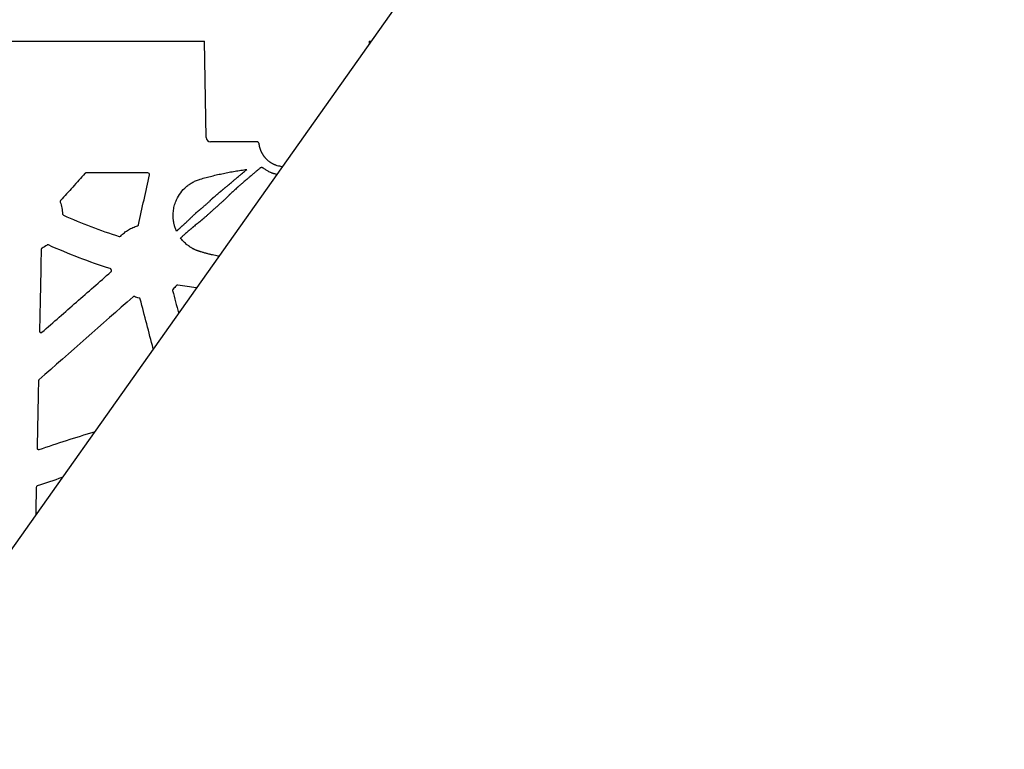
# Model space of a CAD drawing. Units: inches. Extents: x 6316 to 31524, y 12505 to 28064.
# Drawn here: x 23002 to 23669, y 23374 to 23868 of the extents above; entities that cross this region are included whole.
import ezdxf

# ---------------------------------------------------------------- set-up
doc = ezdxf.new("R2010")
doc.units = ezdxf.units.IN
doc.header["$LTSCALE"] = 0.25
doc.header["$MEASUREMENT"] = 0
doc.layers.add('HD', color=7, linetype='Continuous')
doc.layers.add('SD', color=7, linetype='Continuous')

msp = doc.modelspace()

# ---------------------------------------------------------------- linework, layer by layer
at = {"layer": 'HD', "color": 7, "linetype": 'Continuous', "lineweight": 25}
for p, q in [((22940.5112, 23853.7437), (23127.4303, 23853.7437)), ((23128.5658, 23788.4428), (23127.4303, 23853.7437)), ((23239.02, 23853.7437), (23240.1621, 23853.7437))]:
    msp.add_line(p, q, dxfattribs=at)
at = {"layer": 'HD', "linetype": 'Continuous'}
for p, q in [((23239.02, 23853.7437), (23239.02, 23852.1302)), ((23163.5612, 23785.4685), (23131.4424, 23785.5137)), ((23164.1016, 23784.9412), (23164.0908, 23784.9761)), ((23089.1392, 23764.4741), (23047.254, 23764.4741)), ((23015.2428, 23624.5198), (23015.3818, 23624.455))]:
    msp.add_line(p, q, dxfattribs=at)
at = {"layer": 'HD', "color": 7, "linetype": 'Continuous', "lineweight": 25}
msp.add_arc((23131.5424, 23788.489), 2.9769, 180.88846, 269.8931229, dxfattribs=at)
at = {"layer": 'HD', "linetype": 'Continuous'}
for points, knots in [([(23164.0898, 23784.977), (23163.988, 23785.0706), (23163.81, 23785.2344), (23163.6356, 23785.3983), (23163.5612, 23785.4685)], [0, 0, 0, 0, 0.452479523, 0.791841535, 0.791841535, 0.791841535, 0.791841535]), ([(23164.41, 23784.3289), (23164.4, 23784.4408), (23164.37, 23784.5588), (23164.2626, 23784.7836), (23164.185, 23784.8898), (23164.0898, 23784.977)], [0, 0, 0, 0, 0.5, 0.5, 1, 1, 1, 1]), ([(23168.9124, 23774.3444), (23168.804, 23774.4665), (23168.5883, 23774.7094), (23168.2802, 23775.0822), (23167.9859, 23775.4574), (23167.7062, 23775.8348), (23167.441, 23776.2134), (23167.1903, 23776.592), (23166.9537, 23776.9699), (23166.7312, 23777.3461), (23166.5224, 23777.7196), (23166.3271, 23778.0897), (23166.1449, 23778.4555), (23165.9753, 23778.8163), (23165.8179, 23779.1712), (23165.6723, 23779.5197), (23165.538, 23779.861), (23165.4144, 23780.1945), (23165.3011, 23780.5197), (23165.1974, 23780.836), (23164.9813, 23781.5372), (23164.7335, 23782.5328), (23164.5858, 23783.3349), (23164.5118, 23783.7828), (23164.4742, 23784.0183), (23164.4457, 23784.1889), (23164.4241, 23784.2997), (23164.4147, 23784.3191), (23164.41, 23784.3289)], [0, 0, 0, 0, 0.02837418, 0.05644198, 0.08420679, 0.1116741, 0.13885167, 0.16574966, 0.19238083, 0.21876059, 0.24490711, 0.27084134, 0.29658703, 0.32217071, 0.34762155, 0.37297132, 0.39825415, 0.42350635, 0.44876616, 0.47407344, 0.49946938, 0.62298104, 0.74920765, 0.79926537, 0.84908352, 0.89895123, 0.9491605, 1, 1, 1, 1]), ([(23175.1781, 23769.9464), (23174.994, 23770.0237), (23174.6231, 23770.1794), (23174.0734, 23770.4394), (23173.5248, 23770.7215), (23172.9795, 23771.0279), (23172.4387, 23771.3583), (23171.9038, 23771.7129), (23171.3765, 23772.0918), (23170.8583, 23772.4949), (23170.3506, 23772.9219), (23169.8556, 23773.3728), (23169.3731, 23773.8456), (23169.0664, 23774.1777), (23168.9124, 23774.3444)], [0, 0, 0, 0, 0.07756778, 0.1563161, 0.23621481, 0.31722955, 0.39932174, 0.48244851, 0.56656268, 0.65161284, 0.73754333, 0.82429443, 0.91180246, 1, 1, 1, 1]), ([(23124.6129, 23760.3131), (23125.2573, 23760.4995), (23126.5455, 23760.8721), (23128.4841, 23761.4067), (23130.4264, 23761.9233), (23132.3727, 23762.42), (23134.3231, 23762.8974), (23136.2775, 23763.3552), (23138.2359, 23763.7937), (23140.1984, 23764.2127), (23142.1649, 23764.6122), (23144.1354, 23764.9924), (23146.1099, 23765.353), (23148.0885, 23765.6942), (23150.0711, 23766.016), (23152.0578, 23766.3181), (23154.0483, 23766.602), (23155.3779, 23766.7748), (23156.043, 23766.8612)], [0, 0, 0, 0, 0.06261385, 0.12518403, 0.18771662, 0.25021771, 0.31269342, 0.37514985, 0.43759312, 0.50002934, 0.56246465, 0.62490517, 0.687357, 0.74982629, 0.81231913, 0.87484163, 0.93739989, 1, 1, 1, 1]), ([(23138.2012, 23751.8882), (23138.2562, 23751.9329), (23138.3683, 23752.0239), (23138.5552, 23752.1759), (23138.7594, 23752.3426), (23138.9823, 23752.525), (23139.2236, 23752.7233), (23139.4834, 23752.9375), (23139.7618, 23753.1678), (23140.0588, 23753.4144), (23140.3746, 23753.6773), (23140.7093, 23753.9564), (23141.0631, 23754.2519), (23141.4361, 23754.5635), (23141.9855, 23755.0225), (23142.7601, 23755.6676), (23143.8073, 23756.543), (23145.0038, 23757.5462), (23146.0766, 23758.455), (23147.2894, 23759.4578), (23148.8811, 23760.7985), (23150.7321, 23762.3713), (23152.4913, 23763.8569), (23153.7843, 23764.952), (23154.9554, 23765.9412), (23155.6947, 23766.5666), (23156.043, 23766.8612)], [0, 0, 0, 0, 0.0153806, 0.03134642, 0.04791849, 0.06511552, 0.0829541, 0.10144898, 0.12061329, 0.14045872, 0.16099571, 0.1822336, 0.20418077, 0.22684478, 0.25023245, 0.30243328, 0.36136631, 0.42708858, 0.49963049, 0.53514672, 0.6186453, 0.75011143, 0.82226715, 0.88797537, 0.94721901, 1, 1, 1, 1]), ([(23164.8655, 23767.6353), (23164.6675, 23767.4678), (23164.2509, 23767.115), (23163.5952, 23766.5604), (23162.8791, 23765.9533), (23162.1034, 23765.2939), (23161.2695, 23764.5833), (23160.0379, 23763.5351), (23158.6092, 23762.3113), (23157.1765, 23761.0882), (23155.6099, 23759.7594), (23153.9371, 23758.3152), (23152.4248, 23757.0207), (23151.491, 23756.2121), (23150.9441, 23755.7366), (23150.455, 23755.3105), (23150.0228, 23754.9336), (23149.6482, 23754.6064), (23149.3261, 23754.3245), (23149.1521, 23754.1702), (23149.0677, 23754.0952)], [0, 0, 0, 0, 0.03284088, 0.06913112, 0.108881, 0.15209736, 0.19878251, 0.24893277, 0.35985356, 0.44283853, 0.49779463, 0.6357317, 0.74854945, 0.79067176, 0.83061632, 0.86843715, 0.90419908, 0.93798034, 0.96987571, 1, 1, 1, 1]), ([(23166.8715, 23767.9433), (23166.8042, 23767.9702), (23166.6721, 23768.0229), (23166.4687, 23768.0762), (23166.2675, 23768.1075), (23166.0678, 23768.1153), (23165.8699, 23768.1), (23165.6737, 23768.0616), (23165.4797, 23767.9997), (23165.2869, 23767.9158), (23165.1645, 23767.8434), (23165.102, 23767.8064)], [0, 0, 0, 0, 0.117450064, 0.230222411, 0.339532607, 0.446714077, 0.553180263, 0.6603729, 0.769704994, 0.882509178, 1, 1, 1, 1]), ([(23176.2821, 23763.5014), (23176.222, 23763.5152), (23175.9363, 23763.582), (23175.4271, 23763.7105), (23174.7581, 23763.9007), (23174.0936, 23764.1111), (23173.4333, 23764.342), (23172.7772, 23764.5936), (23171.9885, 23764.9229), (23171.0813, 23765.343), (23170.0724, 23765.8711), (23169.1044, 23766.4412), (23168.1746, 23767.0471), (23167.583, 23767.4852), (23167.2892, 23767.7027)], [0.107445105, 0.107445105, 0.107445105, 0.107445105, 0.123960987, 0.185980568, 0.248120657, 0.310448141, 0.373025862, 0.435911867, 0.499158649, 0.60249322, 0.70410877, 0.804157622, 0.902760122, 1, 1, 1, 1]), ([(23180.0022, 23768.7567), (23179.4556, 23768.8096), (23178.3435, 23768.9712), (23176.8821, 23769.334), (23175.8264, 23769.6885), (23175.3249, 23769.888), (23175.1781, 23769.9464)], [0.624885174, 0.624885174, 0.624885174, 0.624885174, 0.748795944, 0.878178646, 0.964334295, 1, 1, 1, 1]), ([(23046.5148, 23764.145), (23043.7568, 23761.0849), (23040.9986, 23758.0248), (23038.2404, 23754.9646), (23035.4822, 23751.9045), (23032.7239, 23748.8444), (23029.9656, 23745.7843)], [0, 0, 0, 0, 0.0062144714, 0.0062144714, 0.0062144714, 0.0124289445, 0.0124289445, 0.0124289445, 0.0124289445]), ([(23047.254, 23764.4741), (23047.217, 23764.4741), (23047.18, 23764.4721), (23047.1433, 23764.468), (23047.1066, 23764.4638), (23047.07, 23764.4577), (23047.034, 23764.4495), (23046.9979, 23764.4413), (23046.9623, 23764.4311), (23046.9274, 23764.419), (23046.8925, 23764.4068), (23046.8582, 23764.3927), (23046.8249, 23764.3767), (23046.7915, 23764.3608), (23046.759, 23764.343), (23046.7277, 23764.3234), (23046.6963, 23764.3038), (23046.666, 23764.2825), (23046.637, 23764.2596), (23046.5932, 23764.225), (23046.5522, 23764.1865), (23046.5148, 23764.145)], [0, 0, 0, 0, 0.000055729943, 0.000055729943, 0.000055729943, 0.000111459916, 0.000111459916, 0.000111459916, 0.000167189829, 0.000167189829, 0.000167189829, 0.000222919597, 0.000222919597, 0.000222919597, 0.000278649141, 0.000278649141, 0.000278649141, 0.000334378394, 0.000334378394, 0.000334378394, 0.000418764409, 0.000418764409, 0.000418764409, 0.000418764409]), ([(23082.8421, 23729.4408), (23084.0535, 23735.0786), (23085.265, 23740.7162), (23086.4766, 23746.3536), (23087.6883, 23751.991), (23088.9001, 23757.6283), (23090.112, 23763.2654)], [0, 0, 0, 0, 0.0087002917, 0.0087002917, 0.0087002917, 0.0174005978, 0.0174005978, 0.0174005978, 0.0174005978]), ([(23090.112, 23763.2654), (23090.1747, 23763.5571), (23090.1012, 23763.8696), (23089.7289, 23764.334), (23089.4377, 23764.4741), (23089.1392, 23764.4741)], [0, 0, 0, 0, 0.5, 0.5, 1, 1, 1, 1]), ([(23108.5129, 23725.0876), (23108.4123, 23725.3129), (23108.2115, 23725.7624), (23107.935, 23726.4453), (23107.6777, 23727.132), (23107.4413, 23727.8234), (23107.2254, 23728.5193), (23107.03, 23729.2196), (23106.8551, 23729.9244), (23106.7007, 23730.6338), (23106.5669, 23731.3476), (23106.4536, 23732.0658), (23106.3609, 23732.7886), (23106.2887, 23733.5158), (23106.237, 23734.2475), (23106.2059, 23734.9837), (23106.1812, 23736.6993), (23106.3647, 23739.3848), (23107.1453, 23742.9733), (23108.6481, 23746.9737), (23111.1374, 23751.2092), (23113.9762, 23754.2343), (23116.098, 23755.9787), (23117.2072, 23756.7961), (23118.3522, 23757.548), (23119.5331, 23758.2344), (23120.7498, 23758.8558), (23122.0026, 23759.4104), (23123.2897, 23759.9045), (23124.1706, 23760.1765), (23124.6129, 23760.3131)], [0, 0, 0, 0, 0.01686763, 0.03364736, 0.05035241, 0.06699621, 0.08359231, 0.1001544, 0.11669625, 0.13323166, 0.14977447, 0.16633849, 0.18293748, 0.19958511, 0.21629495, 0.23308038, 0.24995464, 0.33359426, 0.41641003, 0.50013621, 0.62486215, 0.74960762, 0.78121937, 0.81255959, 0.8437182, 0.87478669, 0.90585734, 0.93702242, 0.96837337, 1, 1, 1, 1]), ([(23133.3405, 23747.8037), (23133.7453, 23748.1442), (23134.56, 23748.8294), (23135.773, 23749.8488), (23136.9902, 23750.871), (23137.796, 23751.5473), (23138.2014, 23751.8875)], [0, 0, 0, 0, 0.24543513, 0.49390299, 0.7454195, 1, 1, 1, 1]), ([(23149.0677, 23754.0952), (23148.7297, 23753.7823), (23148.057, 23753.1597), (23147.0425, 23752.2212), (23146.0308, 23751.2858), (23145.3524, 23750.6589), (23145.0148, 23750.347)], [0, 0, 0, 0, 0.25369976, 0.50492823, 0.75369253, 1, 1, 1, 1]), ([(23029.9656, 23745.7843), (23029.9286, 23745.7433), (23029.8949, 23745.699), (23029.8652, 23745.6524), (23029.8356, 23745.6058), (23029.8097, 23745.5566), (23029.7881, 23745.5058), (23029.7666, 23745.4549), (23029.7492, 23745.4021), (23029.7364, 23745.3484), (23029.7235, 23745.2946), (23029.7152, 23745.2397), (23029.7114, 23745.1846), (23029.7095, 23745.1571), (23029.7087, 23745.1295), (23029.7091, 23745.102), (23029.7099, 23745.0466), (23029.7153, 23744.9911), (23029.7252, 23744.9367), (23029.7354, 23744.8806), (23029.7505, 23744.8253), (23029.7701, 23744.7718)], [0, 0, 0, 0, 0.000083338261, 0.000083338261, 0.000083338261, 0.000166669271, 0.000166669271, 0.000166669271, 0.00024999913, 0.00024999913, 0.00024999913, 0.000333327874, 0.000333327874, 0.000333327874, 0.00037477695, 0.00037477695, 0.00037477695, 0.000458313307, 0.000458313307, 0.000458313307, 0.000544282278, 0.000544282278, 0.000544282278, 0.000544282278]), ([(23140.7997, 23746.1383), (23140.5406, 23745.9074), (23140.0224, 23745.4458), (23139.2447, 23744.7536), (23138.4672, 23744.0616), (23137.6903, 23743.3698), (23136.9145, 23742.6782), (23136.1401, 23741.9868), (23135.3677, 23741.2955), (23134.5977, 23740.6045), (23133.6537, 23739.7535), (23132.5231, 23738.735), (23131.1939, 23737.5433), (23129.8334, 23736.3255), (23128.4428, 23735.0812), (23127.5145, 23734.2476), (23127.0439, 23733.8251)], [0, 0, 0, 0, 0.05559153, 0.11120085, 0.16682469, 0.22245983, 0.27810306, 0.33375127, 0.38940145, 0.44505073, 0.50069641, 0.5949067, 0.69190285, 0.79172773, 0.89441428, 1, 1, 1, 1]), ([(23129.9846, 23744.5562), (23130.1554, 23744.722), (23130.4869, 23745.0438), (23130.9591, 23745.5052), (23131.3939, 23745.9305), (23131.7905, 23746.318), (23132.1491, 23746.6668), (23132.4688, 23746.9756), (23132.7493, 23747.2442), (23132.9883, 23747.4713), (23133.1887, 23747.6601), (23133.2915, 23747.7573), (23133.3405, 23747.8037)], [0, 0, 0, 0, 0.13429623, 0.26074212, 0.3794212, 0.49039789, 0.59373056, 0.68948843, 0.77777361, 0.85875048, 0.93268532, 1, 1, 1, 1]), ([(23145.0148, 23750.3471), (23144.992, 23750.3247), (23144.9458, 23750.2793), (23144.8601, 23750.1961), (23144.7621, 23750.101), (23144.651, 23749.9926), (23144.5276, 23749.8716), (23144.3922, 23749.7378), (23144.2452, 23749.5917), (23144.0869, 23749.4334), (23143.9177, 23749.2635), (23143.7378, 23749.0823), (23143.5474, 23748.8904), (23143.3467, 23748.6883), (23142.9871, 23748.3283), (23142.4327, 23747.7713), (23141.6559, 23746.9818), (23141.0955, 23746.4291), (23140.8002, 23746.1378)], [0, 0, 0, 0, 0.0310247, 0.06302019, 0.09609933, 0.130355, 0.16586229, 0.20268087, 0.24085742, 0.28042798, 0.32142016, 0.36385511, 0.40774934, 0.4531163, 0.4999678, 0.64718079, 0.81401319, 1, 1, 1, 1]), ([(23029.7701, 23744.7718), (23030.2385, 23743.4928), (23030.6022, 23742.1761), (23031.1129, 23739.5114), (23031.2605, 23738.1646), (23031.299, 23736.8032)], [0, 0, 0, 0, 0.5, 0.5, 1, 1, 1, 1]), ([(23121.5478, 23737.3904), (23121.5726, 23737.4124), (23121.6225, 23737.4566), (23121.7163, 23737.5379), (23121.8241, 23737.6299), (23121.9466, 23737.7333), (23122.0828, 23737.847), (23122.2319, 23737.9705), (23122.3928, 23738.1029), (23122.5645, 23738.2436), (23122.7461, 23738.3916), (23122.9362, 23738.5464), (23123.1339, 23738.707), (23123.3381, 23738.8729), (23123.5478, 23739.0433), (23123.7622, 23739.2177), (23123.9804, 23739.3955), (23124.2019, 23739.5763), (23124.426, 23739.7596), (23124.6523, 23739.9451), (23124.8807, 23740.1324), (23125.1108, 23740.3212), (23125.3428, 23740.5112), (23125.7044, 23740.8064), (23126.184, 23741.1952), (23126.7662, 23741.6753), (23127.3195, 23742.1444), (23127.9326, 23742.6767), (23128.6006, 23743.2647), (23129.3125, 23743.9183), (23129.7611, 23744.3441), (23129.9846, 23744.5562)], [0, 0, 0, 0, 0.02018492, 0.04063743, 0.06136265, 0.08236216, 0.10363434, 0.12517483, 0.14697697, 0.16903242, 0.19133175, 0.21386502, 0.23662236, 0.25959453, 0.28277336, 0.30615216, 0.32972608, 0.35349228, 0.37745014, 0.40160132, 0.42594973, 0.4505015, 0.47526482, 0.50024981, 0.56642427, 0.62923694, 0.69009858, 0.75029579, 0.83624915, 0.91841694, 1, 1, 1, 1]), ([(23031.299, 23736.8032), (23031.3042, 23736.6168), (23031.3628, 23736.4329), (23031.5687, 23736.1234), (23031.7156, 23735.9983), (23031.8856, 23735.9214)], [0, 0, 0, 0, 0.5, 0.5, 1, 1, 1, 1]), ([(23031.8856, 23735.9214), (23038.0296, 23733.1411), (23044.2557, 23730.5454), (23056.8541, 23725.7305), (23063.2216, 23723.513), (23069.6542, 23721.4868)], [0, 0, 0, 0, 0.5, 0.5, 1, 1, 1, 1]), ([(23108.5129, 23725.0876), (23108.6411, 23725.2031), (23108.8999, 23725.4362), (23109.2905, 23725.7904), (23109.6868, 23726.1511), (23110.0883, 23726.5172), (23110.494, 23726.8877), (23110.9031, 23727.2614), (23111.3145, 23727.6371), (23111.727, 23728.0138), (23112.1396, 23728.3903), (23112.5507, 23728.7656), (23112.959, 23729.1385), (23113.3631, 23729.5082), (23113.7614, 23729.8737), (23114.1524, 23730.234), (23114.707, 23730.7501), (23115.4, 23731.3933), (23116.1825, 23732.1204), (23116.7941, 23732.7194), (23117.264, 23733.1894), (23117.6209, 23733.5335), (23117.9241, 23733.8252), (23118.179, 23734.0715), (23118.3108, 23734.2031), (23118.3753, 23734.2675)], [0, 0, 0, 0, 0.02996065, 0.06050565, 0.09161583, 0.12326956, 0.15544288, 0.18810957, 0.22124133, 0.25480789, 0.28877719, 0.32311553, 0.35778776, 0.39275755, 0.4279875, 0.4634395, 0.49907488, 0.58326518, 0.66653391, 0.74850277, 0.802867, 0.85515246, 0.90540477, 0.95367052, 1, 1, 1, 1]), ([(23118.375, 23734.2675), (23118.566, 23734.4558), (23118.936, 23734.8207), (23119.4926, 23735.3704), (23120.0289, 23735.8993), (23120.5475, 23736.4096), (23121.0455, 23736.8983), (23121.3852, 23737.2311), (23121.5478, 23737.3904)], [0, 0, 0, 0, 0.19722128, 0.38216648, 0.55486727, 0.71536574, 0.86371812, 1, 1, 1, 1]), ([(23127.0438, 23733.825), (23126.9691, 23733.7639), (23126.8191, 23733.6409), (23126.5884, 23733.4516), (23126.3542, 23733.2591), (23126.1181, 23733.0644), (23125.8822, 23732.8694), (23125.6486, 23732.6757), (23125.4192, 23732.4849), (23125.1956, 23732.2987), (23124.9797, 23732.1187), (23124.7726, 23731.9462), (23124.5124, 23731.7302), (23124.2065, 23731.4777), (23123.8741, 23731.2046), (23123.5812, 23730.9654), (23123.3374, 23730.7679), (23123.1429, 23730.6125), (23123.058, 23730.5477), (23123.0162, 23730.5157)], [0, 0, 0, 0, 0.0455858, 0.09157864, 0.13783754, 0.18421527, 0.23056096, 0.27672287, 0.32255119, 0.3679008, 0.41263379, 0.45662178, 0.49974779, 0.58332578, 0.66790518, 0.75267146, 0.83679427, 0.91947662, 1, 1, 1, 1]), ([(23070.6778, 23721.7525), (23071.4565, 23722.5751), (23072.2861, 23723.3408), (23074.0455, 23724.7599), (23074.9744, 23725.411), (23076.905, 23726.5796), (23077.9142, 23727.1013), (23079.9849, 23728.0017), (23081.0475, 23728.3814), (23082.1378, 23728.6898)], [0, 0, 0, 0, 0.25, 0.25, 0.5, 0.5, 0.75, 0.75, 1, 1, 1, 1]), ([(23082.1378, 23728.6898), (23082.1909, 23728.7048), (23082.243, 23728.7243), (23082.293, 23728.748), (23082.3429, 23728.7716), (23082.391, 23728.7995), (23082.4363, 23728.831), (23082.4817, 23728.8626), (23082.5245, 23728.898), (23082.564, 23728.9366), (23082.6035, 23728.9753), (23082.6399, 23729.0173), (23082.6724, 23729.0619), (23082.6887, 23729.0841), (23082.704, 23729.1071), (23082.7183, 23729.1306), (23082.747, 23729.1776), (23082.7719, 23729.2272), (23082.7924, 23729.2783), (23082.8135, 23729.3309), (23082.8302, 23729.3854), (23082.8421, 23729.4408)], [0, 0, 0, 0, 0.000083304111, 0.000083304111, 0.000083304111, 0.000166604628, 0.000166604628, 0.000166604628, 0.00024990464, 0.00024990464, 0.00024990464, 0.000333204145, 0.000333204145, 0.000333204145, 0.000374638171, 0.000374638171, 0.000374638171, 0.000457727406, 0.000457727406, 0.000457727406, 0.000543221537, 0.000543221537, 0.000543221537, 0.000543221537]), ([(23120.5763, 23728.5542), (23120.5429, 23728.5274), (23120.4743, 23728.4724), (23120.3515, 23728.3708), (23120.2079, 23728.2506), (23120.0398, 23728.1088), (23119.8452, 23727.9439), (23119.6216, 23727.7539), (23119.3668, 23727.537), (23119.0786, 23727.2915), (23118.7554, 23727.0157), (23118.3958, 23726.7081), (23117.9989, 23726.3674), (23117.5643, 23725.993), (23116.8582, 23725.3797), (23115.8785, 23724.5282), (23114.6568, 23723.4646), (23113.5667, 23722.5071), (23112.6403, 23721.6865), (23111.8886, 23721.0154), (23111.4454, 23720.6212), (23111.2527, 23720.4498)], [0, 0, 0, 0, 0.02858718, 0.05876363, 0.09056015, 0.12400292, 0.15911241, 0.19590208, 0.23437706, 0.27453273, 0.31635334, 0.35981064, 0.4048626, 0.45145233, 0.4995073, 0.62079678, 0.72693985, 0.81754028, 0.89283884, 0.95342259, 1, 1, 1, 1]), ([(23123.0164, 23730.5159), (23122.6372, 23730.2104), (23121.8234, 23729.555), (23121.0104, 23728.9026), (23120.5763, 23728.5542)], [0, 0, 0, 0, 0.4660112, 1, 1, 1, 1]), ([(23069.6542, 23721.4868), (23069.8318, 23721.4308), (23070.0245, 23721.4261), (23070.3839, 23721.5194), (23070.5498, 23721.6172), (23070.6778, 23721.7525)], [0, 0, 0, 0, 0.5, 0.5, 1, 1, 1, 1]), ([(23124.7429, 23711.1101), (23124.5189, 23711.1762), (23124.0717, 23711.3081), (23123.409, 23711.5285), (23122.7541, 23711.7647), (23122.1074, 23712.0185), (23121.4689, 23712.2894), (23120.8385, 23712.5775), (23120.2163, 23712.8827), (23119.6022, 23713.2051), (23118.9963, 23713.5447), (23118.3985, 23713.9015), (23117.8089, 23714.2755), (23117.0354, 23714.7958), (23116.0966, 23715.4833), (23115.0199, 23716.3658), (23113.9955, 23717.3031), (23113.0251, 23718.2962), (23112.1032, 23719.3413), (23111.5368, 23720.0795), (23111.2527, 23720.4498)], [0, 0, 0, 0, 0.04194359, 0.08373232, 0.12539671, 0.16696754, 0.20847581, 0.24995267, 0.29142932, 0.33293698, 0.37450679, 0.41616976, 0.45795666, 0.49989804, 0.5836056, 0.66683929, 0.7498465, 0.83287662, 0.91617886, 1, 1, 1, 1]), ([(23017.4196, 23713.5357), (23017.3704, 23713.511), (23017.323, 23713.482), (23017.2785, 23713.4494), (23017.2341, 23713.4169), (23017.1922, 23713.3805), (23017.1537, 23713.341), (23017.1152, 23713.3015), (23017.0799, 23713.2587), (23017.0485, 23713.2134), (23017.0171, 23713.1681), (23016.9894, 23713.1201), (23016.9659, 23713.0702), (23016.9541, 23713.0454), (23016.9434, 23713.02), (23016.9338, 23712.9943), (23016.9144, 23712.9424), (23016.8993, 23712.8886), (23016.8887, 23712.8342), (23016.8779, 23712.7782), (23016.8718, 23712.7211), (23016.8706, 23712.6641)], [0, 0, 0, 0, 0.000083149724, 0.000083149724, 0.000083149724, 0.00016628407, 0.00016628407, 0.00016628407, 0.000249417268, 0.000249417268, 0.000249417268, 0.000332549083, 0.000332549083, 0.000332549083, 0.000373900302, 0.000373900302, 0.000373900302, 0.000457519313, 0.000457519313, 0.000457519313, 0.000543582543, 0.000543582543, 0.000543582543, 0.000543582543]), ([(23021.8608, 23715.7284), (23021.8107, 23715.7512), (23021.7586, 23715.77), (23021.7054, 23715.7843), (23021.6523, 23715.7986), (23021.5978, 23715.8085), (23021.543, 23715.8138), (23021.4883, 23715.819), (23021.4329, 23715.8198), (23021.3781, 23715.8159), (23021.3507, 23715.814), (23021.3234, 23715.811), (23021.2963, 23715.8068), (23021.242, 23715.7985), (23021.1882, 23715.7855), (23021.1359, 23715.7683), (23021.088, 23715.7525), (23021.0412, 23715.733), (23020.9963, 23715.7101), (23020.9502, 23715.6867), (23020.9059, 23715.6596), (23020.864, 23715.6293)], [0, 0, 0, 0, 0.000082977872, 0.000082977872, 0.000082977872, 0.00016594045, 0.00016594045, 0.00016594045, 0.000248858185, 0.000248858185, 0.000248858185, 0.000290101909, 0.000290101909, 0.000290101909, 0.000373019267, 0.000373019267, 0.000373019267, 0.000449042367, 0.000449042367, 0.000449042367, 0.000526908539, 0.000526908539, 0.000526908539, 0.000526908539]), ([(23063.658, 23699.6982), (23056.5327, 23701.9323), (23049.4789, 23704.3884), (23035.5357, 23709.736), (23028.6523, 23712.6251), (23021.8608, 23715.7284)], [0, 0, 0, 0, 0.5, 0.5, 1, 1, 1, 1]), ([(23136.9935, 23707.9989), (23136.9371, 23708.0114), (23136.2057, 23708.1738), (23134.8007, 23708.494), (23132.7816, 23708.9754), (23130.7661, 23709.4774), (23128.7543, 23710.0003), (23126.7457, 23710.5423), (23125.4107, 23710.9207), (23124.7429, 23711.1101)], [0.709963195, 0.709963195, 0.709963195, 0.709963195, 0.71393818, 0.761531541, 0.809151944, 0.856804198, 0.904493101, 0.952223443, 1, 1, 1, 1]), ([(23064.3334, 23698.9588), (23064.3217, 23699.0129), (23064.3053, 23699.0661), (23064.2848, 23699.1174), (23064.2642, 23699.1688), (23064.2393, 23699.2186), (23064.2105, 23699.2659), (23064.1818, 23699.313), (23064.149, 23699.3579), (23064.1129, 23699.3997), (23064.0949, 23699.4205), (23064.0759, 23699.4406), (23064.0563, 23699.4599), (23064.0169, 23699.4984), (23063.9741, 23699.5338), (23063.9289, 23699.5653), (23063.888, 23699.5938), (23063.8448, 23699.6193), (23063.8001, 23699.6413), (23063.7544, 23699.6638), (23063.7067, 23699.6829), (23063.658, 23699.6982)], [0, 0, 0, 0, 0.0000834417, 0.0000834417, 0.0000834417, 0.000166884942, 0.000166884942, 0.000166884942, 0.000250197084, 0.000250197084, 0.000250197084, 0.000291637136, 0.000291637136, 0.000291637136, 0.00037477023, 0.00037477023, 0.00037477023, 0.000449877318, 0.000449877318, 0.000449877318, 0.000526762535, 0.000526762535, 0.000526762535, 0.000526762535]), ([(23064.1138, 23697.5644), (23064.1554, 23697.6009), (23064.1941, 23697.6411), (23064.2291, 23697.684), (23064.264, 23697.7269), (23064.2956, 23697.7728), (23064.323, 23697.8209), (23064.3504, 23697.869), (23064.3738, 23697.9195), (23064.3929, 23697.9715), (23064.4119, 23698.0235), (23064.4267, 23698.0772), (23064.4369, 23698.1316), (23064.442, 23698.1587), (23064.446, 23698.1861), (23064.4488, 23698.2135), (23064.4544, 23698.268), (23064.4555, 23698.3231), (23064.4521, 23698.3777), (23064.4486, 23698.4339), (23064.4403, 23698.49), (23064.4274, 23698.5448)], [0, 0, 0, 0, 0.000083490617, 0.000083490617, 0.000083490617, 0.000166980862, 0.000166980862, 0.000166980862, 0.000250470902, 0.000250470902, 0.000250470902, 0.000333960925, 0.000333960925, 0.000333960925, 0.000375489428, 0.000375489428, 0.000375489428, 0.000458078586, 0.000458078586, 0.000458078586, 0.000543027217, 0.000543027217, 0.000543027217, 0.000543027217]), ([(23017.3924, 23656.5579), (23025.1791, 23663.3929), (23032.9659, 23670.2276), (23040.7528, 23677.062), (23048.5397, 23683.8964), (23056.3267, 23690.7306), (23064.1138, 23697.5644)], [0, 0, 0, 0, 0.0156262364, 0.0156262364, 0.0156262364, 0.0312524901, 0.0312524901, 0.0312524901, 0.0312524901]), ([(23106.1375, 23685.7794), (23106.0969, 23685.742), (23106.0594, 23685.7009), (23106.0256, 23685.6573), (23105.9918, 23685.6136), (23105.9616, 23685.5669), (23105.9355, 23685.5182), (23105.9094, 23685.4696), (23105.8874, 23685.4186), (23105.8697, 23685.3663), (23105.852, 23685.314), (23105.8387, 23685.26), (23105.8299, 23685.2055), (23105.8255, 23685.1783), (23105.8223, 23685.1509), (23105.8201, 23685.1235), (23105.8159, 23685.0686), (23105.8162, 23685.0131), (23105.8211, 23684.9583), (23105.8261, 23684.9019), (23105.8359, 23684.8457), (23105.8503, 23684.7909)], [0, 0, 0, 0, 0.000083293341, 0.000083293341, 0.000083293341, 0.000166578036, 0.000166578036, 0.000166578036, 0.000249861643, 0.000249861643, 0.000249861643, 0.000333144135, 0.000333144135, 0.000333144135, 0.000374570178, 0.000374570178, 0.000374570178, 0.000457634751, 0.000457634751, 0.000457634751, 0.000543091698, 0.000543091698, 0.000543091698, 0.000543091698]), ([(23109.3986, 23688.5835), (23109.3444, 23688.5929), (23109.2893, 23688.5979), (23109.2343, 23688.5983), (23109.1792, 23688.5986), (23109.124, 23688.5944), (23109.0697, 23688.5857), (23109.0154, 23688.5769), (23108.9616, 23688.5636), (23108.9095, 23688.546), (23108.8835, 23688.5373), (23108.8579, 23688.5274), (23108.8327, 23688.5165), (23108.7822, 23688.4947), (23108.7334, 23688.4685), (23108.6872, 23688.4387), (23108.6451, 23688.4114), (23108.6048, 23688.3808), (23108.5672, 23688.3474), (23108.5287, 23688.3132), (23108.4928, 23688.276), (23108.46, 23688.2363)], [0, 0, 0, 0, 0.000082963143, 0.000082963143, 0.000082963143, 0.000165907728, 0.000165907728, 0.000165907728, 0.000248852248, 0.000248852248, 0.000248852248, 0.000290109292, 0.000290109292, 0.000290109292, 0.000373052537, 0.000373052537, 0.000373052537, 0.000448807554, 0.000448807554, 0.000448807554, 0.000526378875, 0.000526378875, 0.000526378875, 0.000526378875]), ([(23080.0397, 23680.7141), (23079.9882, 23680.7337), (23079.935, 23680.7491), (23079.881, 23680.7599), (23079.8271, 23680.7707), (23079.7721, 23680.777), (23079.7171, 23680.7787), (23079.6621, 23680.7805), (23079.6068, 23680.7776), (23079.5523, 23680.7702), (23079.4978, 23680.7628), (23079.4437, 23680.7508), (23079.3912, 23680.7345), (23079.365, 23680.7264), (23079.3391, 23680.7172), (23079.3137, 23680.7069), (23079.2624, 23680.6862), (23079.2126, 23680.6611), (23079.1654, 23680.6321), (23079.1169, 23680.6023), (23079.0707, 23680.5682), (23079.028, 23680.5305)], [0, 0, 0, 0, 0.000082979495, 0.000082979495, 0.000082979495, 0.000165943311, 0.000165943311, 0.000165943311, 0.000248875733, 0.000248875733, 0.000248875733, 0.000331807951, 0.000331807951, 0.000331807951, 0.000373058924, 0.000373058924, 0.000373058924, 0.000456539048, 0.000456539048, 0.000456539048, 0.000542478597, 0.000542478597, 0.000542478597, 0.000542478597]), ([(23083.9521, 23679.0212), (23083.9381, 23679.0747), (23083.9196, 23679.1273), (23083.897, 23679.1777), (23083.8744, 23679.2282), (23083.8475, 23679.2769), (23083.8168, 23679.323), (23083.7862, 23679.3689), (23083.7517, 23679.4125), (23083.7139, 23679.4527), (23083.6761, 23679.4929), (23083.6349, 23679.5301), (23083.591, 23679.5635), (23083.5691, 23679.5802), (23083.5465, 23679.596), (23083.5234, 23679.6107), (23083.477, 23679.6403), (23083.4281, 23679.6661), (23083.3775, 23679.6876), (23083.3255, 23679.7097), (23083.2714, 23679.7274), (23083.2164, 23679.7403)], [0, 0, 0, 0, 0.000083419498, 0.000083419498, 0.000083419498, 0.000166840564, 0.000166840564, 0.000166840564, 0.000250129945, 0.000250129945, 0.000250129945, 0.000333296707, 0.000333296707, 0.000333296707, 0.000374664415, 0.000374664415, 0.000374664415, 0.000457512471, 0.000457512471, 0.000457512471, 0.000542769961, 0.000542769961, 0.000542769961, 0.000542769961]), ([(23015.7375, 23657.328), (23015.7335, 23657.1342), (23015.7864, 23656.943), (23015.9887, 23656.6173), (23016.1396, 23656.4835), (23016.4865, 23656.3219), (23016.6849, 23656.2923), (23017.0664, 23656.3472), (23017.2467, 23656.43), (23017.3924, 23656.5579)], [0, 0, 0, 0, 0.25, 0.25, 0.5, 0.5, 0.75, 0.75, 1, 1, 1, 1]), ([(23015.3818, 23624.455), (23015.3543, 23624.4308), (23015.3281, 23624.405), (23015.3035, 23624.3779), (23015.2789, 23624.3509), (23015.2557, 23624.3224), (23015.2342, 23624.2928), (23015.2127, 23624.2631), (23015.1927, 23624.2323), (23015.1746, 23624.2005), (23015.1565, 23624.1687), (23015.1401, 23624.1358), (23015.1256, 23624.1022), (23015.111, 23624.0686), (23015.0984, 23624.0341), (23015.0876, 23623.9992), (23015.0769, 23623.9642), (23015.068, 23623.9285), (23015.0612, 23623.8926), (23015.0508, 23623.8378), (23015.0449, 23623.782), (23015.0438, 23623.7263)], [0, 0, 0, 0, 0.000055219052, 0.000055219052, 0.000055219052, 0.00011043793, 0.00011043793, 0.00011043793, 0.000165656609, 0.000165656609, 0.000165656609, 0.000220875078, 0.000220875078, 0.000220875078, 0.000276093332, 0.000276093332, 0.000276093332, 0.000331311381, 0.000331311381, 0.000331311381, 0.000415518886, 0.000415518886, 0.000415518886, 0.000415518886]), ([(23014.0964, 23578.1573), (23014.093, 23577.9967), (23014.1288, 23577.8377), (23014.2686, 23577.5533), (23014.3752, 23577.4259), (23014.6308, 23577.238), (23014.7839, 23577.1744), (23015.0979, 23577.1258), (23015.2607, 23577.1395), (23015.4129, 23577.1909)], [0, 0, 0, 0, 0.25, 0.25, 0.5, 0.5, 0.75, 0.75, 1, 1, 1, 1]), ([(23014.2103, 23552.4936), (23014.0187, 23552.4272), (23013.8491, 23552.3011), (23013.6116, 23551.9739), (23013.5443, 23551.774), (23013.54, 23551.5713)], [0, 0, 0, 0, 0.5, 0.5, 1, 1, 1, 1])]:
    msp.add_open_spline(points, degree=3, knots=knots, dxfattribs=at)
for points in [[(23165.102, 23767.8064), (23165.0231, 23767.7495), (23164.9442, 23767.6925), (23164.8655, 23767.6353)], [(23167.2892, 23767.7027), (23167.1501, 23767.7833), (23167.0109, 23767.8635), (23166.8715, 23767.9433)], [(23016.8706, 23712.6641), (23016.4948, 23694.22), (23016.1171, 23675.7746), (23015.7375, 23657.328)], [(23020.864, 23715.6293), (23019.7739, 23714.8402), (23018.6222, 23714.14), (23017.4196, 23713.5357)], [(23064.4274, 23698.5448), (23064.3949, 23698.6825), (23064.3636, 23698.8206), (23064.3334, 23698.9588)], [(23108.46, 23688.2363), (23107.7418, 23687.3663), (23106.9659, 23686.5454), (23106.1375, 23685.7794)], [(23121.8681, 23686.6314), (23117.7013, 23687.2089), (23113.5446, 23687.8596), (23109.3986, 23688.5835)], [(23079.028, 23680.5305), (23057.8145, 23661.8378), (23036.5991, 23643.1459), (23015.3818, 23624.455)], [(23083.2164, 23679.7403), (23082.1371, 23679.9944), (23081.0759, 23680.3198), (23080.0397, 23680.7141)], [(23092.7145, 23645.4466), (23089.7929, 23656.6383), (23086.8721, 23667.8299), (23083.9521, 23679.0212)], [(23105.8503, 23684.7909), (23107.1828, 23679.7441), (23108.5152, 23674.6971), (23109.8475, 23669.65)], [(23015.0438, 23623.7263), (23014.7293, 23608.5373), (23014.4135, 23593.3476), (23014.0964, 23578.1573)], [(23015.4129, 23577.1909), (23027.8441, 23581.394), (23040.3376, 23585.4115), (23052.8993, 23589.2001)], [(23030.9273, 23558.1606), (23025.3422, 23556.3103), (23019.7701, 23554.4199), (23014.2103, 23552.4936)], [(23013.54, 23551.5713), (23013.4105, 23545.397), (23013.2808, 23539.2226), (23013.1509, 23533.0481)]]:
    msp.add_open_spline(points, degree=3, dxfattribs=at)
at = {"layer": 'SD'}
msp.add_lwpolyline([(22360.7014, 27053.4246), (23668.9369, 24459.4679), (22835.8096, 23282.5205), (23665.9724, 22094.6075), (22683.8724, 20424.157)], dxfattribs=at)

doc.saveas('drawing.dxf')
